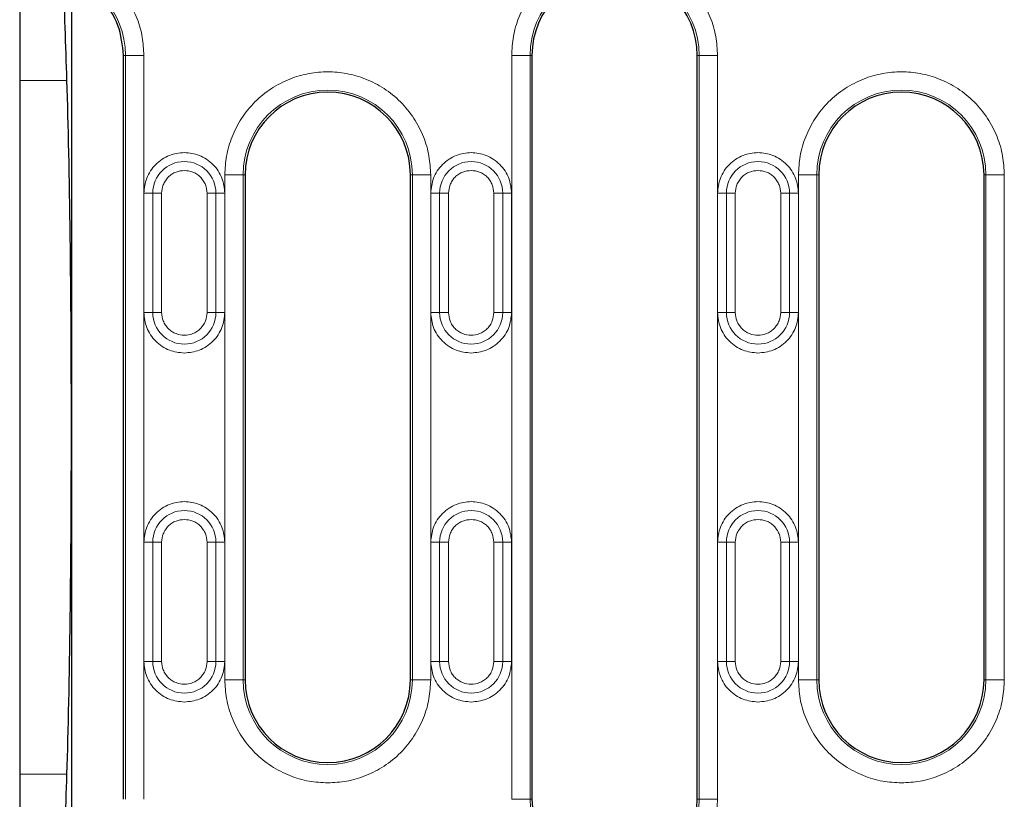
# Model space of a CAD drawing. Units: millimetres. Extents: x 0 to 420, y 0 to 297.
# Drawn here: x 242 to 269, y 110 to 131 of the extents above; entities that cross this region are included whole.
import ezdxf

# ---------------------------------------------------------------- set-up
doc = ezdxf.new("R2010")
doc.units = ezdxf.units.MM

msp = doc.modelspace()

# ---------------------------------------------------------------- linework, layer by layer
at = {"color": 7, "linetype": 'Continuous', "lineweight": 25}
for p, q in [((241.7388, 141.3382), (241.7388, 99.0423)), ((243.1471, 132.3803), (243.1471, 120.1903)), ((244.5678, 110.0653), (244.5678, 130.3153)), ((255.6928, 130.3153), (255.6928, 110.0653)), ((260.1928, 110.0653), (260.1928, 130.3153)), ((247.8803, 127.0653), (247.8803, 113.3153)), ((252.3803, 113.3153), (252.3803, 127.0653)), ((263.5053, 127.0653), (263.5053, 113.3153)), ((268.0053, 113.3153), (268.0053, 127.0653)), ((243.1471, 120.1903), (243.1471, 108.0003))]:
    msp.add_line(p, q, dxfattribs=at)
at = {"color": 8, "linetype": 'Continuous', "lineweight": 18}
for p, q in [((244.6216, 130.3153), (244.5678, 130.3153)), ((244.6216, 130.3153), (244.6216, 110.0653)), ((244.6216, 130.3153), (245.1209, 130.3153)), ((245.1209, 110.0653), (245.1209, 130.3153)), ((255.1397, 130.3153), (255.1397, 110.0653)), ((255.639, 130.3153), (255.1397, 130.3153)), ((255.639, 110.0653), (255.639, 130.3153)), ((255.639, 130.3153), (255.6928, 130.3153)), ((260.1928, 130.3153), (260.2466, 130.3153)), ((260.2466, 130.3153), (260.2466, 110.0653)), ((260.7459, 130.3153), (260.2466, 130.3153)), ((260.7459, 110.0653), (260.7459, 130.3153)), ((241.7388, 129.6278), (243.0258, 129.6278)), ((247.3272, 127.0653), (247.3272, 113.3153)), ((247.8265, 127.0653), (247.3272, 127.0653)), ((247.8265, 113.3153), (247.8265, 127.0653)), ((247.8265, 127.0653), (247.8803, 127.0653)), ((252.3803, 127.0653), (252.4341, 127.0653)), ((252.4341, 127.0653), (252.4341, 113.3153)), ((252.9334, 127.0653), (252.4341, 127.0653)), ((252.9334, 113.3153), (252.9334, 127.0653)), ((262.9522, 127.0653), (262.9522, 113.3153)), ((263.4515, 127.0653), (262.9522, 127.0653)), ((263.4515, 113.3153), (263.4515, 127.0653)), ((263.4515, 127.0653), (263.5053, 127.0653)), ((268.0053, 127.0653), (268.0591, 127.0653)), ((268.0591, 127.0653), (268.0591, 113.3153)), ((268.5584, 127.0653), (268.0591, 127.0653)), ((268.5584, 113.3153), (268.5584, 127.0653)), ((245.1218, 126.5653), (245.3639, 126.5653)), ((245.1218, 126.5653), (245.1218, 123.3153)), ((245.3639, 126.5653), (245.3639, 123.3153)), ((245.6059, 126.5653), (245.3639, 126.5653)), ((245.6059, 123.3153), (245.6059, 126.5653)), ((246.8421, 126.5653), (246.8421, 123.3153)), ((246.8421, 126.5653), (247.0842, 126.5653)), ((247.0842, 123.3153), (247.0842, 126.5653)), ((247.3263, 126.5653), (247.0842, 126.5653)), ((247.3263, 123.3153), (247.3263, 126.5653)), ((252.9343, 126.5653), (253.1764, 126.5653)), ((252.9343, 126.5653), (252.9343, 123.3153)), ((253.1764, 126.5653), (253.1764, 123.3153)), ((253.4184, 126.5653), (253.1764, 126.5653)), ((253.4184, 123.3153), (253.4184, 126.5653)), ((254.6546, 126.5653), (254.6546, 123.3153)), ((254.6546, 126.5653), (254.8967, 126.5653)), ((254.8967, 123.3153), (254.8967, 126.5653)), ((255.1388, 126.5653), (254.8967, 126.5653)), ((255.1388, 123.3153), (255.1388, 126.5653)), ((260.7468, 126.5653), (260.9889, 126.5653)), ((260.7468, 126.5653), (260.7468, 123.3153)), ((260.9889, 126.5653), (260.9889, 123.3153)), ((261.2309, 126.5653), (260.9889, 126.5653)), ((261.2309, 123.3153), (261.2309, 126.5653)), ((262.4671, 126.5653), (262.4671, 123.3153)), ((262.4671, 126.5653), (262.7092, 126.5653)), ((262.7092, 123.3153), (262.7092, 126.5653)), ((262.9513, 126.5653), (262.7092, 126.5653)), ((262.9513, 123.3153), (262.9513, 126.5653)), ((245.3639, 123.3153), (245.1218, 123.3153)), ((245.3639, 123.3153), (245.6059, 123.3153)), ((246.8421, 123.3153), (247.0842, 123.3153)), ((247.3263, 123.3153), (247.0842, 123.3153)), ((253.1764, 123.3153), (252.9343, 123.3153)), ((253.1764, 123.3153), (253.4184, 123.3153)), ((254.6546, 123.3153), (254.8967, 123.3153)), ((255.1388, 123.3153), (254.8967, 123.3153)), ((260.9889, 123.3153), (260.7468, 123.3153)), ((260.9889, 123.3153), (261.2309, 123.3153)), ((262.4671, 123.3153), (262.7092, 123.3153)), ((262.9513, 123.3153), (262.7092, 123.3153)), ((245.1218, 117.0653), (245.3639, 117.0653)), ((245.1218, 117.0653), (245.1218, 113.8153)), ((245.3639, 117.0653), (245.3639, 113.8153)), ((245.6059, 117.0653), (245.3639, 117.0653)), ((245.6059, 113.8153), (245.6059, 117.0653)), ((246.8421, 117.0653), (246.8421, 113.8153)), ((247.0842, 117.0653), (246.8421, 117.0653)), ((247.0842, 113.8153), (247.0842, 117.0653)), ((247.0842, 117.0653), (247.3263, 117.0653)), ((247.3263, 113.8153), (247.3263, 117.0653)), ((252.9343, 117.0653), (253.1764, 117.0653)), ((252.9343, 117.0653), (252.9343, 113.8153)), ((253.1764, 117.0653), (253.1764, 113.8153)), ((253.4184, 117.0653), (253.1764, 117.0653)), ((253.4184, 113.8153), (253.4184, 117.0653)), ((254.6546, 117.0653), (254.6546, 113.8153)), ((254.8967, 117.0653), (254.6546, 117.0653)), ((254.8967, 113.8153), (254.8967, 117.0653)), ((254.8967, 117.0653), (255.1388, 117.0653)), ((255.1388, 113.8153), (255.1388, 117.0653)), ((260.7468, 117.0653), (260.9889, 117.0653)), ((260.7468, 117.0653), (260.7468, 113.8153)), ((260.9889, 117.0653), (260.9889, 113.8153)), ((261.2309, 117.0653), (260.9889, 117.0653)), ((261.2309, 113.8153), (261.2309, 117.0653)), ((262.4671, 117.0653), (262.4671, 113.8153)), ((262.7092, 117.0653), (262.4671, 117.0653)), ((262.7092, 113.8153), (262.7092, 117.0653)), ((262.7092, 117.0653), (262.9513, 117.0653)), ((262.9513, 113.8153), (262.9513, 117.0653)), ((245.1218, 113.8153), (245.3639, 113.8153)), ((245.6059, 113.8153), (245.3639, 113.8153)), ((246.8421, 113.8153), (247.0842, 113.8153)), ((247.3263, 113.8153), (247.0842, 113.8153)), ((252.9343, 113.8153), (253.1764, 113.8153)), ((253.4184, 113.8153), (253.1764, 113.8153)), ((254.6546, 113.8153), (254.8967, 113.8153)), ((255.1388, 113.8153), (254.8967, 113.8153)), ((260.7468, 113.8153), (260.9889, 113.8153)), ((261.2309, 113.8153), (260.9889, 113.8153)), ((262.4671, 113.8153), (262.7092, 113.8153)), ((262.9513, 113.8153), (262.7092, 113.8153)), ((247.8265, 113.3153), (247.3272, 113.3153)), ((247.8265, 113.3153), (247.8803, 113.3153)), ((252.4341, 113.3153), (252.3803, 113.3153)), ((252.4341, 113.3153), (252.9334, 113.3153)), ((263.4515, 113.3153), (262.9522, 113.3153)), ((263.4515, 113.3153), (263.5053, 113.3153)), ((268.0591, 113.3153), (268.0053, 113.3153)), ((268.0591, 113.3153), (268.5584, 113.3153)), ((243.0258, 110.7528), (241.7388, 110.7528)), ((255.639, 110.0653), (255.1397, 110.0653)), ((255.639, 110.0653), (255.6928, 110.0653)), ((260.2466, 110.0653), (260.1928, 110.0653)), ((260.2466, 110.0653), (260.7459, 110.0653))]:
    msp.add_line(p, q, dxfattribs=at)
for centre, radius, start, end in [((242.3178, 130.3153), 2.3038, 0, 85.33165), ((257.9428, 130.3153), 2.3038, 0, 180), ((250.1303, 127.0653), 2.3038, 0, 180), ((265.7553, 127.0653), 2.3038, 0, 180), ((246.224, 126.5653), 0.8602, 0, 180), ((254.0365, 126.5653), 0.8602, 0, 180), ((261.849, 126.5653), 0.8602, 0, 180), ((246.224, 123.3153), 0.8602, 180, 0), ((254.0365, 123.3153), 0.8602, 180, 0), ((261.849, 123.3153), 0.8602, 180, 0), ((246.224, 117.0653), 0.8602, 0, 180), ((254.0365, 117.0653), 0.8602, 0, 180), ((261.849, 117.0653), 0.8602, 0, 180), ((246.224, 113.8153), 0.8602, 180, 0), ((254.0365, 113.8153), 0.8602, 180, 0), ((261.849, 113.8153), 0.8602, 180, 0), ((250.1303, 113.3153), 2.3038, 180, 0), ((265.7553, 113.3153), 2.3038, 180, 0), ((257.9428, 110.0653), 2.3038, 180, 0)]:
    msp.add_arc(centre, radius, start, end, dxfattribs=at)
at = {"color": 7, "linetype": 'Continuous', "lineweight": 25}
for centre, start, end in [((257.9428, 130.3153), 0, 180), ((250.1303, 127.0653), 0, 180), ((265.7553, 127.0653), 0, 180), ((250.1303, 113.3153), 180, 0), ((265.7553, 113.3153), 180, 0), ((257.9428, 110.0653), 180, 0)]:
    msp.add_arc(centre, 2.25, start, end, dxfattribs=at)
for centre, major_axis, start_param, end_param in [((241.8703, 82.4403), (0, 62.5), 5.5680431, 5.6398445), ((242.7947, 120.1903), (0, 12.5), 4.712389, 5.5680431), ((242.7947, 120.1903), (0, 12.5), 3.8567349, 4.712389), ((241.8703, 157.9403), (0, 62.5), 3.7848747, 3.8567349)]:
    msp.add_ellipse(centre, major_axis=major_axis, ratio=0.0281945, start_param=start_param, end_param=end_param, dxfattribs=at)
at = {"color": 8, "linetype": 'Continuous', "lineweight": 18}
for points, knots in [([(245.1209, 130.3153), (245.1124, 130.48), (245.0951, 130.8184), (244.9512, 131.3206), (244.7135, 131.8052), (244.3782, 132.2422), (243.9646, 132.606), (243.497, 132.8756), (243.0055, 133.0528), (242.669, 133.0927), (242.5053, 133.1121)], [0, 0, 0, 0, 0.1172273, 0.240872, 0.3691982, 0.5, 0.6308018, 0.759128, 0.8827727, 1, 1, 1, 1]), ([(260.7459, 130.3153), (260.7368, 130.4863), (260.718, 130.8384), (260.5621, 131.3609), (260.3035, 131.8632), (259.9389, 132.3115), (259.4907, 132.6756), (258.9883, 132.9359), (258.4659, 133.0861), (257.9428, 133.1341), (257.4196, 133.0861), (256.8972, 132.9359), (256.3948, 132.6756), (255.9467, 132.3115), (255.5821, 131.8632), (255.3235, 131.3609), (255.1675, 130.8384), (255.1488, 130.4863), (255.1397, 130.3153)], [0, 0, 0, 0, 0.058258, 0.1200057, 0.1843204, 0.25, 0.3156796, 0.3799943, 0.441742, 0.5, 0.558258, 0.6200057, 0.6843204, 0.75, 0.8156796, 0.8799943, 0.941742, 1, 1, 1, 1]), ([(252.9334, 127.0653), (252.9243, 127.2363), (252.9055, 127.5884), (252.7496, 128.1109), (252.491, 128.6132), (252.1264, 129.0615), (251.6782, 129.4256), (251.1758, 129.6859), (250.6534, 129.8361), (250.1303, 129.8841), (249.6071, 129.8361), (249.0847, 129.6859), (248.5823, 129.4256), (248.1342, 129.0615), (247.7696, 128.6132), (247.511, 128.1109), (247.355, 127.5884), (247.3363, 127.2363), (247.3272, 127.0653)], [0, 0, 0, 0, 0.058258, 0.1200057, 0.1843204, 0.25, 0.3156796, 0.3799943, 0.441742, 0.5, 0.558258, 0.6200057, 0.6843204, 0.75, 0.8156796, 0.8799943, 0.941742, 1, 1, 1, 1]), ([(268.5584, 127.0653), (268.5493, 127.2363), (268.5305, 127.5884), (268.3746, 128.1109), (268.116, 128.6132), (267.7514, 129.0615), (267.3032, 129.4256), (266.8008, 129.6859), (266.2784, 129.8361), (265.7553, 129.8841), (265.2321, 129.8361), (264.7097, 129.6859), (264.2073, 129.4256), (263.7592, 129.0615), (263.3946, 128.6132), (263.136, 128.1109), (262.98, 127.5884), (262.9613, 127.2363), (262.9522, 127.0653)], [0, 0, 0, 0, 0.058258, 0.1200057, 0.1843204, 0.25, 0.3156796, 0.3799943, 0.441742, 0.5, 0.558258, 0.6200057, 0.6843204, 0.75, 0.8156796, 0.8799943, 0.941742, 1, 1, 1, 1]), ([(247.3263, 126.5653), (247.3115, 126.7039), (247.2889, 126.9172), (247.1514, 127.1739), (247.0092, 127.3503), (246.8326, 127.4934), (246.576, 127.6266), (246.224, 127.6941), (245.8721, 127.6266), (245.6155, 127.4934), (245.4389, 127.3503), (245.2966, 127.1739), (245.1592, 126.9172), (245.1365, 126.7039), (245.1218, 126.5653)], [0, 0, 0, 0, 0.1197284, 0.1841803, 0.25, 0.3158197, 0.3802716, 0.5, 0.6197284, 0.6841803, 0.75, 0.8158197, 0.8802716, 1, 1, 1, 1]), ([(255.1388, 126.5653), (255.124, 126.7039), (255.1014, 126.9172), (254.9639, 127.1739), (254.8217, 127.3503), (254.6451, 127.4934), (254.3885, 127.6266), (254.0365, 127.6941), (253.6846, 127.6266), (253.428, 127.4934), (253.2514, 127.3503), (253.1091, 127.1739), (252.9717, 126.9172), (252.949, 126.7039), (252.9343, 126.5653)], [0, 0, 0, 0, 0.1197284, 0.1841803, 0.25, 0.3158197, 0.3802716, 0.5, 0.6197284, 0.6841803, 0.75, 0.8158197, 0.8802716, 1, 1, 1, 1]), ([(262.9513, 126.5653), (262.9365, 126.7039), (262.9139, 126.9172), (262.7764, 127.1739), (262.6342, 127.3503), (262.4576, 127.4934), (262.201, 127.6266), (261.849, 127.6941), (261.4971, 127.6266), (261.2405, 127.4934), (261.0639, 127.3503), (260.9216, 127.1739), (260.7842, 126.9172), (260.7615, 126.7039), (260.7468, 126.5653)], [0, 0, 0, 0, 0.1197284, 0.1841803, 0.25, 0.3158197, 0.3802716, 0.5, 0.6197284, 0.6841803, 0.75, 0.8158197, 0.8802716, 1, 1, 1, 1]), ([(245.6059, 126.5653), (245.6142, 126.643), (245.627, 126.7631), (245.704, 126.9071), (245.7839, 127.0055), (245.8823, 127.0853), (246.0263, 127.1623), (246.1463, 127.1751), (246.224, 127.1834)], [0, 0, 0, 0, 0.2394429, 0.3697907, 0.5000001, 0.6303478, 0.7605571, 1, 1, 1, 1]), ([(246.224, 127.1834), (246.3018, 127.1751), (246.4218, 127.1623), (246.5658, 127.0853), (246.6642, 127.0054), (246.7441, 126.9071), (246.821, 126.763), (246.8338, 126.643), (246.8421, 126.5653)], [0, 0, 0, 0, 0.2394429, 0.3697907, 0.5000001, 0.6303478, 0.7605571, 1, 1, 1, 1]), ([(253.4184, 126.5653), (253.4267, 126.643), (253.4395, 126.7631), (253.5165, 126.9071), (253.5964, 127.0055), (253.6948, 127.0853), (253.8388, 127.1623), (253.9588, 127.1751), (254.0365, 127.1834)], [0, 0, 0, 0, 0.2394429, 0.3697907, 0.5000001, 0.6303478, 0.7605571, 1, 1, 1, 1]), ([(254.0365, 127.1834), (254.1143, 127.1751), (254.2343, 127.1623), (254.3783, 127.0853), (254.4767, 127.0054), (254.5566, 126.9071), (254.6335, 126.763), (254.6463, 126.643), (254.6546, 126.5653)], [0, 0, 0, 0, 0.2394429, 0.3697907, 0.5000001, 0.6303478, 0.7605571, 1, 1, 1, 1]), ([(261.2309, 126.5653), (261.2392, 126.643), (261.252, 126.7631), (261.329, 126.9071), (261.4089, 127.0055), (261.5073, 127.0853), (261.6513, 127.1623), (261.7713, 127.1751), (261.849, 127.1834)], [0, 0, 0, 0, 0.2394429, 0.3697907, 0.5000001, 0.6303478, 0.7605571, 1, 1, 1, 1]), ([(261.849, 127.1834), (261.9268, 127.1751), (262.0468, 127.1623), (262.1908, 127.0853), (262.2892, 127.0054), (262.3691, 126.9071), (262.446, 126.763), (262.4588, 126.643), (262.4671, 126.5653)], [0, 0, 0, 0, 0.2394429, 0.3697907, 0.5000001, 0.6303478, 0.7605571, 1, 1, 1, 1]), ([(245.1218, 123.3153), (245.1365, 123.1766), (245.1592, 122.9633), (245.2966, 122.7067), (245.4389, 122.5301), (245.6155, 122.3879), (245.8721, 122.2504), (246.0854, 122.2278), (246.224, 122.2131)], [0, 0, 0, 0, 0.2394568, 0.3683607, 0.5, 0.6316393, 0.7605432, 1, 1, 1, 1]), ([(246.8421, 123.3153), (246.8338, 123.2376), (246.821, 123.1175), (246.744, 122.9735), (246.6641, 122.8752), (246.5658, 122.7949), (246.4218, 122.7203), (246.224, 122.6822), (246.0263, 122.7204), (245.8822, 122.7949), (245.7839, 122.8753), (245.704, 122.9735), (245.627, 123.1176), (245.6142, 123.2376), (245.6059, 123.3153)], [0, 0, 0, 0, 0.1197215, 0.1848954, 0.25, 0.3151739, 0.3802785, 0.5, 0.6197215, 0.6848954, 0.75, 0.8151739, 0.8802785, 1, 1, 1, 1]), ([(246.224, 122.2131), (246.3627, 122.2278), (246.576, 122.2504), (246.8326, 122.3879), (247.0092, 122.5301), (247.1514, 122.7067), (247.2889, 122.9633), (247.3115, 123.1766), (247.3263, 123.3153)], [0, 0, 0, 0, 0.2394568, 0.3683607, 0.5, 0.6316393, 0.7605432, 1, 1, 1, 1]), ([(252.9343, 123.3153), (252.949, 123.1766), (252.9717, 122.9633), (253.1091, 122.7067), (253.2514, 122.5301), (253.428, 122.3879), (253.6846, 122.2504), (253.8979, 122.2278), (254.0365, 122.2131)], [0, 0, 0, 0, 0.2394568, 0.3683607, 0.5, 0.6316393, 0.7605432, 1, 1, 1, 1]), ([(254.6546, 123.3153), (254.6463, 123.2376), (254.6335, 123.1175), (254.5565, 122.9735), (254.4766, 122.8752), (254.3783, 122.7949), (254.2343, 122.7203), (254.0365, 122.6822), (253.8388, 122.7204), (253.6947, 122.7949), (253.5964, 122.8753), (253.5165, 122.9735), (253.4395, 123.1176), (253.4267, 123.2376), (253.4184, 123.3153)], [0, 0, 0, 0, 0.1197215, 0.1848954, 0.25, 0.3151739, 0.3802785, 0.5, 0.6197215, 0.6848954, 0.75, 0.8151739, 0.8802785, 1, 1, 1, 1]), ([(254.0365, 122.2131), (254.1752, 122.2278), (254.3885, 122.2504), (254.6451, 122.3879), (254.8217, 122.5301), (254.9639, 122.7067), (255.1014, 122.9633), (255.124, 123.1766), (255.1388, 123.3153)], [0, 0, 0, 0, 0.2394568, 0.3683607, 0.5, 0.6316393, 0.7605432, 1, 1, 1, 1]), ([(260.7468, 123.3153), (260.7615, 123.1766), (260.7842, 122.9633), (260.9216, 122.7067), (261.0639, 122.5301), (261.2405, 122.3879), (261.4971, 122.2504), (261.7104, 122.2278), (261.849, 122.2131)], [0, 0, 0, 0, 0.2394568, 0.3683607, 0.5, 0.6316393, 0.7605432, 1, 1, 1, 1]), ([(262.4671, 123.3153), (262.4588, 123.2376), (262.446, 123.1175), (262.369, 122.9735), (262.2891, 122.8752), (262.1908, 122.7949), (262.0468, 122.7203), (261.849, 122.6822), (261.6513, 122.7204), (261.5072, 122.7949), (261.4089, 122.8753), (261.329, 122.9735), (261.252, 123.1176), (261.2392, 123.2376), (261.2309, 123.3153)], [0, 0, 0, 0, 0.1197215, 0.1848954, 0.25, 0.3151739, 0.3802785, 0.5, 0.6197215, 0.6848954, 0.75, 0.8151739, 0.8802785, 1, 1, 1, 1]), ([(261.849, 122.2131), (261.9877, 122.2278), (262.201, 122.2504), (262.4576, 122.3879), (262.6342, 122.5301), (262.7764, 122.7067), (262.9139, 122.9633), (262.9365, 123.1766), (262.9513, 123.3153)], [0, 0, 0, 0, 0.23945684, 0.36836066, 0.5, 0.63163934, 0.76054316, 1, 1, 1, 1]), ([(247.3263, 117.0653), (247.3115, 117.2039), (247.2889, 117.4172), (247.1514, 117.6739), (247.0092, 117.8503), (246.8326, 117.9934), (246.576, 118.1266), (246.224, 118.1941), (245.8721, 118.1266), (245.6155, 117.9934), (245.4389, 117.8503), (245.2966, 117.6739), (245.1592, 117.4172), (245.1365, 117.2039), (245.1218, 117.0653)], [0, 0, 0, 0, 0.11972842, 0.18418033, 0.25, 0.31581967, 0.38027158, 0.5, 0.61972842, 0.68418033, 0.75, 0.81581967, 0.88027158, 1, 1, 1, 1]), ([(255.1388, 117.0653), (255.124, 117.2039), (255.1014, 117.4172), (254.9639, 117.6739), (254.8217, 117.8503), (254.6451, 117.9934), (254.3885, 118.1266), (254.0365, 118.1941), (253.6846, 118.1266), (253.428, 117.9934), (253.2514, 117.8503), (253.1091, 117.6739), (252.9717, 117.4172), (252.949, 117.2039), (252.9343, 117.0653)], [0, 0, 0, 0, 0.1197284, 0.1841803, 0.25, 0.3158197, 0.3802716, 0.5, 0.6197284, 0.6841803, 0.75, 0.8158197, 0.8802716, 1, 1, 1, 1]), ([(262.9513, 117.0653), (262.9365, 117.2039), (262.9139, 117.4172), (262.7764, 117.6739), (262.6342, 117.8503), (262.4576, 117.9934), (262.201, 118.1266), (261.849, 118.1941), (261.4971, 118.1266), (261.2405, 117.9934), (261.0639, 117.8503), (260.9216, 117.6739), (260.7842, 117.4172), (260.7615, 117.2039), (260.7468, 117.0653)], [0, 0, 0, 0, 0.1197284, 0.1841803, 0.25, 0.3158197, 0.3802716, 0.5, 0.6197284, 0.6841803, 0.75, 0.8158197, 0.8802716, 1, 1, 1, 1]), ([(245.6059, 117.0653), (245.6142, 117.143), (245.627, 117.2631), (245.704, 117.4071), (245.7839, 117.5055), (245.8823, 117.5853), (246.0263, 117.6623), (246.1463, 117.6751), (246.224, 117.6834)], [0, 0, 0, 0, 0.2394429, 0.3697907, 0.5000001, 0.6303478, 0.7605571, 1, 1, 1, 1]), ([(246.224, 117.6834), (246.3018, 117.6751), (246.4218, 117.6623), (246.5658, 117.5853), (246.6642, 117.5054), (246.7441, 117.4071), (246.821, 117.263), (246.8338, 117.143), (246.8421, 117.0653)], [0, 0, 0, 0, 0.2394429, 0.3697907, 0.5000001, 0.6303478, 0.7605571, 1, 1, 1, 1]), ([(253.4184, 117.0653), (253.4267, 117.143), (253.4395, 117.2631), (253.5165, 117.4071), (253.5964, 117.5055), (253.6948, 117.5853), (253.8388, 117.6623), (253.9588, 117.6751), (254.0365, 117.6834)], [0, 0, 0, 0, 0.23944295, 0.36979073, 0.50000006, 0.63034779, 0.76055705, 1, 1, 1, 1]), ([(254.0365, 117.6834), (254.1143, 117.6751), (254.2343, 117.6623), (254.3783, 117.5853), (254.4767, 117.5054), (254.5566, 117.4071), (254.6335, 117.263), (254.6463, 117.143), (254.6546, 117.0653)], [0, 0, 0, 0, 0.2394429, 0.3697907, 0.5000001, 0.6303478, 0.7605571, 1, 1, 1, 1]), ([(261.2309, 117.0653), (261.2392, 117.143), (261.252, 117.2631), (261.329, 117.4071), (261.4089, 117.5055), (261.5073, 117.5853), (261.6513, 117.6623), (261.7713, 117.6751), (261.849, 117.6834)], [0, 0, 0, 0, 0.2394429, 0.3697907, 0.5000001, 0.6303478, 0.7605571, 1, 1, 1, 1]), ([(261.849, 117.6834), (261.9268, 117.6751), (262.0468, 117.6623), (262.1908, 117.5853), (262.2892, 117.5054), (262.3691, 117.4071), (262.446, 117.263), (262.4588, 117.143), (262.4671, 117.0653)], [0, 0, 0, 0, 0.2394429, 0.3697907, 0.5000001, 0.6303478, 0.7605571, 1, 1, 1, 1]), ([(245.1218, 113.8153), (245.1365, 113.6766), (245.1592, 113.4633), (245.2966, 113.2067), (245.4389, 113.0301), (245.6155, 112.8879), (245.8721, 112.7504), (246.0854, 112.7278), (246.224, 112.7131)], [0, 0, 0, 0, 0.2394568, 0.3683607, 0.5, 0.6316393, 0.7605432, 1, 1, 1, 1]), ([(246.8421, 113.8153), (246.8338, 113.7376), (246.821, 113.6175), (246.744, 113.4735), (246.6641, 113.3752), (246.5658, 113.2949), (246.4218, 113.2203), (246.224, 113.1822), (246.0263, 113.2204), (245.8822, 113.2949), (245.7839, 113.3753), (245.704, 113.4735), (245.627, 113.6176), (245.6142, 113.7376), (245.6059, 113.8153)], [0, 0, 0, 0, 0.1197215, 0.1848954, 0.25, 0.3151739, 0.3802785, 0.5, 0.6197215, 0.6848954, 0.75, 0.8151739, 0.8802785, 1, 1, 1, 1]), ([(246.224, 112.7131), (246.3627, 112.7278), (246.576, 112.7504), (246.8326, 112.8879), (247.0092, 113.0301), (247.1514, 113.2067), (247.2889, 113.4633), (247.3115, 113.6766), (247.3263, 113.8153)], [0, 0, 0, 0, 0.2394568, 0.3683607, 0.5, 0.6316393, 0.7605432, 1, 1, 1, 1]), ([(252.9343, 113.8153), (252.949, 113.6766), (252.9717, 113.4633), (253.1091, 113.2067), (253.2514, 113.0301), (253.428, 112.8879), (253.6846, 112.7504), (253.8979, 112.7278), (254.0365, 112.7131)], [0, 0, 0, 0, 0.2394568, 0.3683607, 0.5, 0.6316393, 0.7605432, 1, 1, 1, 1]), ([(254.6546, 113.8153), (254.6463, 113.7376), (254.6335, 113.6175), (254.5565, 113.4735), (254.4766, 113.3752), (254.3783, 113.2949), (254.2343, 113.2203), (254.0365, 113.1822), (253.8388, 113.2204), (253.6947, 113.2949), (253.5964, 113.3753), (253.5165, 113.4735), (253.4395, 113.6176), (253.4267, 113.7376), (253.4184, 113.8153)], [0, 0, 0, 0, 0.1197215, 0.1848954, 0.25, 0.3151739, 0.3802785, 0.5, 0.6197215, 0.6848954, 0.75, 0.8151739, 0.8802785, 1, 1, 1, 1]), ([(254.0365, 112.7131), (254.1752, 112.7278), (254.3885, 112.7504), (254.6451, 112.8879), (254.8217, 113.0301), (254.9639, 113.2067), (255.1014, 113.4633), (255.124, 113.6766), (255.1388, 113.8153)], [0, 0, 0, 0, 0.2394568, 0.3683607, 0.5, 0.6316393, 0.7605432, 1, 1, 1, 1]), ([(260.7468, 113.8153), (260.7615, 113.6766), (260.7842, 113.4633), (260.9216, 113.2067), (261.0639, 113.0301), (261.2405, 112.8879), (261.4971, 112.7504), (261.7104, 112.7278), (261.849, 112.7131)], [0, 0, 0, 0, 0.2394568, 0.3683607, 0.5, 0.6316393, 0.7605432, 1, 1, 1, 1]), ([(262.4671, 113.8153), (262.4588, 113.7376), (262.446, 113.6175), (262.369, 113.4735), (262.2891, 113.3752), (262.1908, 113.2949), (262.0468, 113.2203), (261.849, 113.1822), (261.6513, 113.2204), (261.5072, 113.2949), (261.4089, 113.3753), (261.329, 113.4735), (261.252, 113.6176), (261.2392, 113.7376), (261.2309, 113.8153)], [0, 0, 0, 0, 0.1197215, 0.1848954, 0.25, 0.3151739, 0.3802785, 0.5, 0.6197215, 0.6848954, 0.75, 0.8151739, 0.8802785, 1, 1, 1, 1]), ([(261.849, 112.7131), (261.9877, 112.7278), (262.201, 112.7504), (262.4576, 112.8879), (262.6342, 113.0301), (262.7764, 113.2067), (262.9139, 113.4633), (262.9365, 113.6766), (262.9513, 113.8153)], [0, 0, 0, 0, 0.2394568, 0.3683607, 0.5, 0.6316393, 0.7605432, 1, 1, 1, 1]), ([(247.3272, 113.3153), (247.3363, 113.1443), (247.355, 112.7922), (247.511, 112.2697), (247.7696, 111.7673), (248.1342, 111.3192), (248.5823, 110.9546), (249.0847, 110.696), (249.6071, 110.54), (249.9593, 110.5213), (250.1303, 110.5122)], [0, 0, 0, 0, 0.116516, 0.2400113, 0.3686408, 0.5, 0.6313592, 0.7599887, 0.883484, 1, 1, 1, 1]), ([(250.1303, 110.5122), (250.3012, 110.5213), (250.6534, 110.54), (251.1758, 110.696), (251.6782, 110.9546), (252.1264, 111.3192), (252.491, 111.7673), (252.7496, 112.2697), (252.9055, 112.7922), (252.9243, 113.1443), (252.9334, 113.3153)], [0, 0, 0, 0, 0.116516, 0.2400113, 0.3686408, 0.5, 0.6313592, 0.7599887, 0.883484, 1, 1, 1, 1]), ([(262.9522, 113.3153), (262.9613, 113.1443), (262.98, 112.7922), (263.136, 112.2697), (263.3946, 111.7673), (263.7592, 111.3192), (264.2073, 110.9546), (264.7097, 110.696), (265.2321, 110.54), (265.5843, 110.5213), (265.7553, 110.5122)], [0, 0, 0, 0, 0.116516, 0.2400113, 0.3686408, 0.5, 0.6313592, 0.7599887, 0.883484, 1, 1, 1, 1]), ([(265.7553, 110.5122), (265.9262, 110.5213), (266.2784, 110.54), (266.8008, 110.696), (267.3032, 110.9546), (267.7514, 111.3192), (268.116, 111.7673), (268.3746, 112.2697), (268.5305, 112.7922), (268.5493, 113.1443), (268.5584, 113.3153)], [0, 0, 0, 0, 0.116516, 0.2400113, 0.3686408, 0.5, 0.6313592, 0.7599887, 0.883484, 1, 1, 1, 1]), ([(257.9428, 107.2622), (258.1137, 107.2713), (258.4659, 107.29), (258.9883, 107.446), (259.4907, 107.7046), (259.9389, 108.0692), (260.3035, 108.5173), (260.5621, 109.0197), (260.718, 109.5422), (260.7368, 109.8943), (260.7459, 110.0653)], [0, 0, 0, 0, 0.116516, 0.2400113, 0.3686408, 0.5, 0.6313592, 0.7599887, 0.883484, 1, 1, 1, 1])]:
    msp.add_open_spline(points, degree=3, knots=knots, dxfattribs=at)
at = {"color": 7, "linetype": 'Continuous', "lineweight": 25}
msp.add_open_spline([(244.5678, 130.3153), (244.5375, 130.5945), (244.477, 131.1528), (244.0083, 131.8703), (243.3323, 132.3972), (242.781, 132.5041), (242.5053, 132.5575)], degree=3, dxfattribs=at)

doc.saveas('drawing.dxf')
